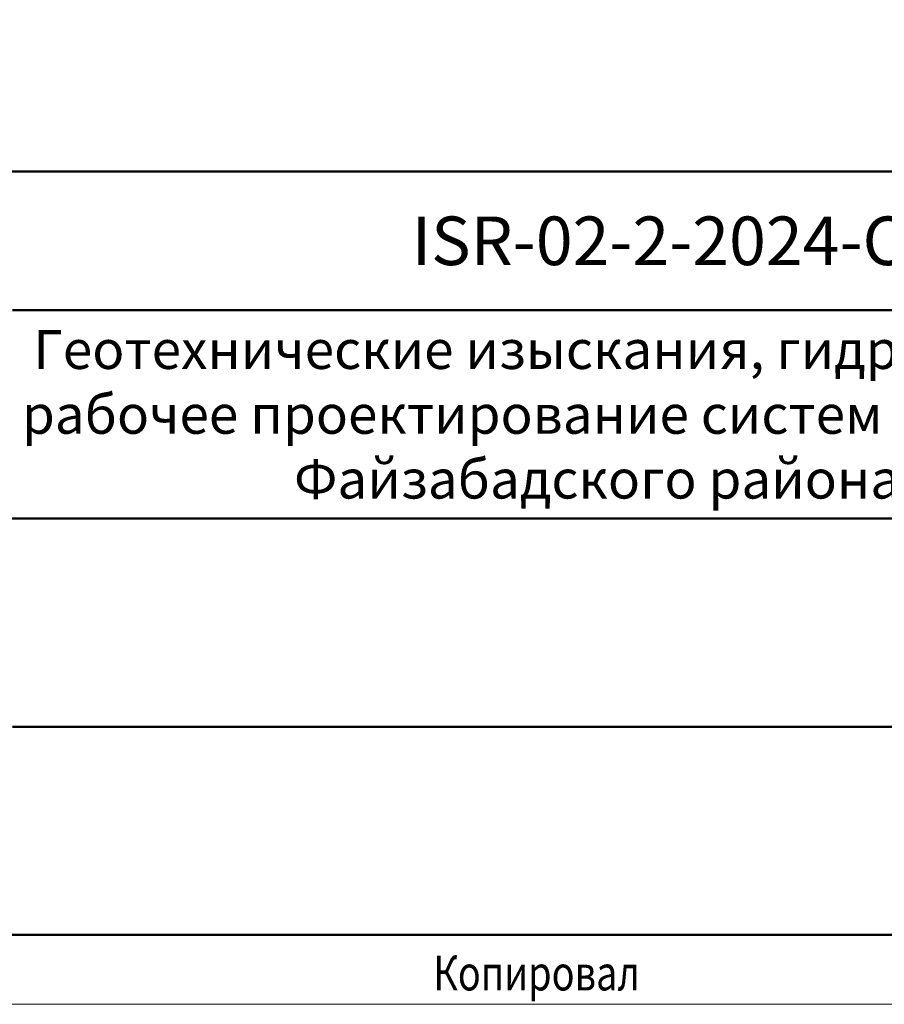
# Model space of a CAD drawing. Units: millimetres. Extents: x 795176 to 1873046, y -33510 to -3810.
# Drawn here: x 870905 to 877130, y -33510 to -26417 of the extents above; entities that cross this region are included whole.
import ezdxf

# ---------------------------------------------------------------- set-up
doc = ezdxf.new("R2010")
doc.units = ezdxf.units.MM
for name, color, linetype, lineweight in [('009_тонкий', 7, 'Continuous', 9), ('020_текст', 7, 'Continuous', 20), ('040_основной', 5, 'Continuous', 40), ('Layer Unneeded Elements_Pen_No__41', 7, 'Continuous', 25)]:
    doc.layers.add(name, color=color, linetype=linetype, lineweight=lineweight)
doc.styles.get("Standard").update_dxf_attribs({"font": 'times.ttf', "height": 300})

# ---------------------------------------------------------------- blocks, each defined once
blk = doc.blocks.new('*U932')
at = {"layer": '009_тонкий', "color": 0, "lineweight": 9}
blk.add_lwpolyline([(420, -297), (0, -297), (0, 0), (420, 0)], close=True, dxfattribs=at)
at = {"layer": '040_основной', "color": 0, "lineweight": 50, "extrusion": (-1, 0, 0)}
blk.add_line((295, -247), (415, -247), dxfattribs=at)
at = {"layer": '040_основной', "color": 0, "lineweight": 50}
for p, q in [((230, -262), (415, -262)), ((295, -277), (415, -277))]:
    blk.add_line(p, q, dxfattribs=at)
blk.add_lwpolyline([(20, -292), (415, -292), (415, -5), (20, -5)], close=True, dxfattribs=at)
blk.add_lwpolyline([(415, -237), (230, -237), (230, -292)], dxfattribs=at)
at = {"layer": '020_текст', "color": 0, "width": 0.8}
blk.add_text('Копировал', height=2.5, dxfattribs=at).set_placement((325.287, -296))
at = {"layer": 'Layer Unneeded Elements_Pen_No__41', "linetype": 'Continuous', "lineweight": 30, "attachment_point": 5}
for s, insert, char_height, width in [('{\\fTimes New Roman|b1|i0|c204|p18;                   \\H1.16667x;ISR-02-2-2024-С-К2\\H0.85714x;                                 КЖ    } ', (354.766, -242), 3, 119.53136), ('\\pt4.725,5.13332,5.83332,6.76668,47.6,109.14168;{\\fTimes New Roman|b1|i0|c204|p18;Геотехнические изыскания, гидрогеологические изыскания и рабочее проектирование систем водоснабжения в селе Сарой, Файзабадского района, Раштской долины\\H1.00271x; }', (355, -254.5), 2.8, 120)]:
    blk.add_mtext(s, dxfattribs=dict(at, insert=insert, char_height=char_height, width=width))

msp = doc.modelspace()

# ---------------------------------------------------------------- block references
at = {"layer": '020_текст', "xscale": 100, "yscale": 100, "zscale": 100}
msp.add_blockref('*U932', (841354.2, -3809.8), dxfattribs=at)

doc.saveas('drawing.dxf')
